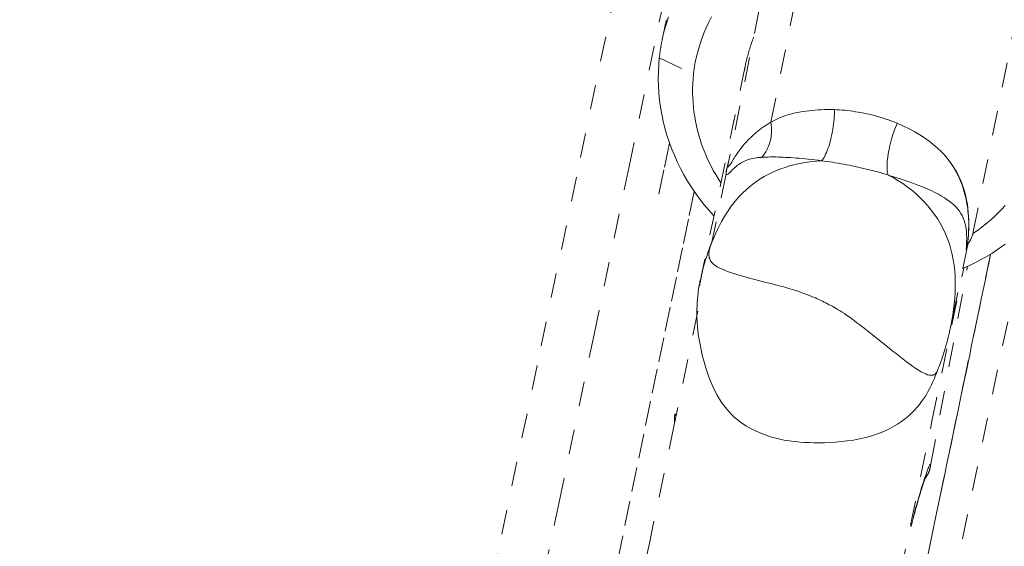
# Model space of a CAD drawing. Units: inches. Extents: x -271 to 309, y -137 to 137.
# Drawn here: x -47 to -43, y 15 to 17 of the extents above; entities that cross this region are included whole.
import ezdxf

# ---------------------------------------------------------------- set-up
doc = ezdxf.new("R2010")
doc.units = ezdxf.units.IN
doc.header["$MEASUREMENT"] = 0
doc.linetypes.add('DASHED', pattern=[0.2, 0.1, -0.1])
doc.layers.add('Unnamed [1]', color=7, linetype='Continuous', lineweight=0)

msp = doc.modelspace()

# ---------------------------------------------------------------- linework, layer by layer
at = {"layer": 'Unnamed [1]', "color": 18, "linetype": 'DASHED', "lineweight": 0, "true_color": 0x000000}
for p, q in [((-43.9603203, 17.0310628), (-43.2424945, 20.6079889)), ((-43.456607, 20.2350781), (-44.1335282, 16.8619803)), ((-43.1373107, 16.5858175), (-42.4468863, 20.0262019)), ((-44.4138676, 17.2928112), (-44.2749507, 17.2257535)), ((-44.0646376, 17.258329), (-44.2433499, 16.4040141)), ((-44.3729425, 16.9463608), (-44.4161439, 16.7391838)), ((-44.4161439, 16.7391838), (-44.3730823, 16.9456903)), ((-44.1420511, 16.8216231), (-44.2000468, 16.5443807)), ((-42.9157646, 16.6121566), (-43.6894284, 12.9019692)), ((-43.1595651, 16.5348885), (-43.2292861, 16.2015996)), ((-43.3094417, 15.6440317), (-43.1606403, 16.4455272))]:
    msp.add_line(p, q, dxfattribs=at)
for points in [[(-44.5911429, 17.5730534), (-44.7507628, 16.8079796), (-44.910767, 16.0428721), (-45.071131, 15.2777296), (-45.2318302, 14.5125509), (-45.3928402, 13.7473347), (-45.5541365, 12.9820797), (-45.7156947, 12.2167846), (-45.8774903, 11.4514483), (-46.0394987, 10.6860693), (-46.2016956, 9.9206464), (-46.3640565, 9.1551784), (-46.5265568, 8.3896641), (-46.6891721, 7.624102), (-46.8518779, 6.858491), (-47.0146498, 6.0928297)], [(-46.8411752, 5.9443907), (-46.6961964, 6.6262973), (-46.5512569, 7.3081603), (-46.4063751, 7.9899812), (-46.2615692, 8.6717618), (-46.1168577, 9.3535035), (-45.9722589, 10.035208), (-45.8277911, 10.716877), (-45.6834726, 11.398512), (-45.5393218, 12.0801147), (-45.3953569, 12.7616866), (-45.2515965, 13.4432295), (-45.1080587, 14.1247449), (-44.9647619, 14.8062344), (-44.8217245, 15.4876996), (-44.6789648, 16.1691422), (-44.5365011, 16.8505638), (-44.3943517, 17.531966)], [(-44.3763238, 17.4591311), (-44.3862593, 17.4286895), (-44.3948698, 17.3978488), (-44.4021239, 17.3666462)], [(-44.2749507, 17.2257535), (-44.2717857, 17.2501807), (-44.2676385, 17.2744411), (-44.2625263, 17.2985077), (-44.2564667, 17.3223532), (-44.249477, 17.3459507), (-44.2415746, 17.369273), (-44.232777, 17.392293), (-44.2231016, 17.4149837), (-44.2125657, 17.4373178), (-44.2011869, 17.4592685)], [(-44.3852143, 17.4474698), (-44.3859189, 17.4441013), (-44.3866235, 17.4407328), (-44.3873281, 17.4373644), (-44.3880328, 17.4339959), (-44.3887374, 17.4306275), (-44.3894421, 17.427259), (-44.3901467, 17.4238906), (-44.3908514, 17.4205221), (-44.3915561, 17.4171537), (-44.3922608, 17.4137852), (-44.3929655, 17.4104168), (-44.3936702, 17.4070484), (-44.394375, 17.4036799), (-44.3950797, 17.4003115), (-44.3957845, 17.3969431), (-44.3964893, 17.3935746), (-44.3971941, 17.3902062), (-44.3978988, 17.3868378), (-44.3986037, 17.3834694), (-44.3993085, 17.3801009), (-44.4000133, 17.3767325), (-44.4007182, 17.3733641), (-44.401423, 17.3699957), (-44.4021279, 17.3666273)], [(-44.0688404, 17.2366703), (-44.0677709, 17.2425199), (-44.0666537, 17.2483661), (-44.065489, 17.2542087), (-44.0642771, 17.2600477), (-44.0630183, 17.2658831), (-44.0617131, 17.2717148), (-44.0603616, 17.2775427), (-44.0589643, 17.2833668), (-44.0575214, 17.289187), (-44.0560334, 17.2950034), (-44.0545004, 17.3008157), (-44.0529228, 17.306624), (-44.051301, 17.3124281), (-44.0496353, 17.3182282), (-44.047926, 17.324024), (-44.0461734, 17.3298155), (-44.0443778, 17.3356027), (-44.0425396, 17.3413855), (-44.0406592, 17.3471639), (-44.0387367, 17.3529378), (-44.0367726, 17.3587071), (-44.0347671, 17.3644718), (-44.0327207, 17.3702318), (-44.0306335, 17.3759871)], [(-44.4021239, 17.3666462), (-44.402756, 17.3635952), (-44.4033758, 17.3605416), (-44.4039832, 17.3574856), (-44.4045782, 17.3544271), (-44.4051609, 17.3513662), (-44.4057311, 17.3483029), (-44.406289, 17.3452373), (-44.4068345, 17.3421695), (-44.4073675, 17.3390994), (-44.4078882, 17.3360272), (-44.4083964, 17.3329528), (-44.4088922, 17.3298763), (-44.4093755, 17.3267978), (-44.4098463, 17.3237172), (-44.4103047, 17.3206347), (-44.4107506, 17.3175503), (-44.4111841, 17.314464), (-44.411605, 17.3113759), (-44.4120134, 17.3082859), (-44.4124093, 17.3051943), (-44.4127927, 17.3021009), (-44.4131635, 17.2990059), (-44.4135218, 17.2959093), (-44.4138676, 17.2928112)], [(-44.1917624, 16.6507178), (-44.2118667, 16.6728073), (-44.231112, 16.6955468), (-44.2494869, 16.7189029), (-44.2669798, 16.7428424), (-44.2835793, 16.7673319), (-44.2992737, 16.7923381), (-44.3140515, 16.8178276), (-44.3279013, 16.8437672), (-44.3408114, 16.8701235), (-44.3527703, 16.8968631), (-44.3637666, 16.9239528), (-44.3737887, 16.9513593), (-44.382825, 16.9790492), (-44.3908641, 17.0069891), (-44.3978943, 17.0351458), (-44.4039042, 17.0634859), (-44.4088822, 17.0919761), (-44.4128169, 17.1205831), (-44.4156966, 17.1492736), (-44.4175098, 17.1780141), (-44.4182451, 17.2067715), (-44.4178908, 17.2355124), (-44.4164355, 17.2642033), (-44.4138676, 17.2928112)], [(-44.2749507, 17.2257535), (-44.2767229, 17.206751), (-44.2779103, 17.1876978), (-44.2785165, 17.1686085), (-44.2785453, 17.1494979), (-44.2780003, 17.1303806), (-44.2768854, 17.1112711), (-44.2752042, 17.0921843), (-44.2729604, 17.0731348), (-44.2701577, 17.0541372), (-44.2667999, 17.0352062), (-44.2628907, 17.0163565), (-44.2584338, 16.9976027), (-44.2534328, 16.9789595), (-44.2478916, 16.9604416), (-44.2418138, 16.9420637), (-44.2352032, 16.9238403), (-44.2280634, 16.9057861), (-44.2203982, 16.8879159), (-44.2122113, 16.8702443), (-44.2035063, 16.852786), (-44.1942871, 16.8355556), (-44.1845574, 16.8185677), (-44.1743208, 16.8018371), (-44.163581, 16.7853785)], [(-43.7021678, 17.0822915), (-43.7159242, 17.0824318), (-43.7294197, 17.0823743), (-43.7426544, 17.082119), (-43.7556282, 17.0816659), (-43.7683411, 17.081015), (-43.7807931, 17.0801663), (-43.7929842, 17.0791197), (-43.8049145, 17.0778754), (-43.8165839, 17.0764332), (-43.8279925, 17.0747932), (-43.8391401, 17.0729554), (-43.8500269, 17.0709198), (-43.8606528, 17.0686864), (-43.8710179, 17.0662551), (-43.881122, 17.063626), (-43.8909653, 17.0607992), (-43.9005478, 17.0577745), (-43.9098693, 17.054552), (-43.91893, 17.0511316), (-43.9277298, 17.0475135), (-43.9362687, 17.0436975), (-43.9445468, 17.0396838), (-43.952564, 17.0354722), (-43.9603203, 17.0310628)], [(-43.7021647, 17.0822914), (-43.7019823, 17.0732551), (-43.7021061, 17.0638497), (-43.7025224, 17.05413), (-43.7032174, 17.0441511), (-43.7041772, 17.0339676), (-43.7053881, 17.0236347), (-43.7068361, 17.0132071), (-43.7085076, 17.0027397), (-43.7103888, 16.9922876), (-43.7124658, 16.9819054), (-43.7147247, 16.9716483), (-43.7171519, 16.961571), (-43.7197336, 16.9517285), (-43.7224558, 16.9421756), (-43.7253048, 16.9329673), (-43.7282668, 16.9241584), (-43.731328, 16.9158039), (-43.7344746, 16.9079587), (-43.7376928, 16.9006776), (-43.7409688, 16.8940155), (-43.7442887, 16.8880275), (-43.7476388, 16.8827682), (-43.7510053, 16.8782928), (-43.7543744, 16.8746559)], [(-43.4461868, 17.0266897), (-43.455918, 17.0306741), (-43.4658312, 17.0345318), (-43.4759125, 17.0382603), (-43.4861483, 17.041857), (-43.4965248, 17.0453195), (-43.5070284, 17.0486453), (-43.5176452, 17.0518319), (-43.5283615, 17.0548768), (-43.5391637, 17.0577776), (-43.550038, 17.0605316), (-43.5609707, 17.0631365), (-43.571948, 17.0655897), (-43.5829563, 17.0678888), (-43.5939818, 17.0700312), (-43.6050108, 17.0720145), (-43.6160296, 17.0738361), (-43.6270244, 17.0754936), (-43.6379816, 17.0769845), (-43.6488873, 17.0783063), (-43.6597279, 17.0794565), (-43.6704897, 17.0804326), (-43.6811589, 17.0812321), (-43.6917218, 17.0818525), (-43.7021647, 17.0822914)], [(-43.9603203, 17.0310628), (-43.9592606, 17.0246308), (-43.9584603, 17.0181236), (-43.9579151, 17.0115572), (-43.957621, 17.0049474), (-43.9575736, 16.9983102), (-43.9577689, 16.9916615), (-43.9582026, 16.9850172), (-43.9588705, 16.9783931), (-43.9597684, 16.9718053), (-43.9608922, 16.9652695), (-43.9622376, 16.9588018), (-43.9638004, 16.952418), (-43.9655766, 16.946134), (-43.9675618, 16.9399657), (-43.9697518, 16.9339291), (-43.9721426, 16.92804), (-43.9747298, 16.9223144), (-43.9775093, 16.9167681), (-43.980477, 16.911417), (-43.9836285, 16.9062772), (-43.9869598, 16.9013644), (-43.9904666, 16.8966946), (-43.9941447, 16.8922836), (-43.99799, 16.8881475)], [(-43.4461432, 17.0266714), (-43.4499936, 17.0185006), (-43.4537165, 17.009875), (-43.4573022, 17.0008498), (-43.4607408, 16.99148), (-43.4640225, 16.981821), (-43.4671375, 16.9719278), (-43.4700759, 16.9618556), (-43.4728279, 16.9516596), (-43.4753838, 16.9413951), (-43.4777336, 16.931117), (-43.4798677, 16.9208807), (-43.4817761, 16.9107413), (-43.4834491, 16.900754), (-43.4848768, 16.8909739), (-43.4860494, 16.8814562), (-43.4869571, 16.8722561), (-43.4875901, 16.8634288), (-43.4879385, 16.8550294), (-43.4879926, 16.8471132), (-43.4877425, 16.8397352), (-43.4871785, 16.8329507), (-43.4862906, 16.8268148), (-43.4850691, 16.8213827), (-43.4835041, 16.8167095)], [(-43.1602133, 16.5383479), (-43.15852, 16.5573834), (-43.1572229, 16.5760745), (-43.1563485, 16.5944361), (-43.1559233, 16.6124832), (-43.1559739, 16.6302306), (-43.1565267, 16.6476935), (-43.1576083, 16.6648866), (-43.1592452, 16.6818251), (-43.1614639, 16.6985238), (-43.164291, 16.7149977), (-43.1677528, 16.7312618), (-43.1718761, 16.747331), (-43.1766872, 16.7632204), (-43.1822127, 16.7789447), (-43.1884792, 16.7945191), (-43.195513, 16.8099584), (-43.2033438, 16.8252717), (-43.2120127, 16.8404446), (-43.221564, 16.8554565), (-43.2320419, 16.870287), (-43.2434905, 16.8849158), (-43.2559542, 16.8993223), (-43.2694771, 16.9134862), (-43.2841034, 16.927387), (-43.2998774, 16.9410043), (-43.3168433, 16.9543177), (-43.3350452, 16.9673067), (-43.3545273, 16.9799509), (-43.375334, 16.9922299), (-43.3975094, 17.0041233), (-43.4210977, 17.0156106), (-43.4461432, 17.0266714)], [(-43.754375, 16.874665), (-43.7731747, 16.8735304), (-43.7919769, 16.8717582), (-43.8107426, 16.8693484), (-43.8294325, 16.8663014), (-43.8480078, 16.8626175), (-43.8664293, 16.8582969), (-43.8846581, 16.8533399), (-43.9026551, 16.8477468), (-43.9203813, 16.8415177), (-43.9377975, 16.8346531), (-43.9548649, 16.8271531), (-43.9715443, 16.819018), (-43.9877967, 16.8102481), (-44.0035831, 16.8008436), (-44.0188644, 16.7908048), (-44.0336016, 16.7801321), (-44.0477646, 16.7688306), (-44.0613588, 16.7569265), (-44.0743988, 16.7444508), (-44.0868989, 16.7314345), (-44.0988736, 16.7179086), (-44.1103374, 16.7039044), (-44.1213046, 16.6894527), (-44.1317896, 16.6745847), (-44.1418071, 16.6593315), (-44.1513713, 16.643724), (-44.1604966, 16.6277934), (-44.1691977, 16.6115708), (-44.1774888, 16.5950871), (-44.1853843, 16.5783735), (-44.1928989, 16.561461), (-44.2000468, 16.5443807)], [(-44.1358187, 16.8573116), (-44.1364384, 16.8549368), (-44.1370283, 16.8526328), (-44.1375884, 16.8504002), (-44.1381185, 16.8482396), (-44.1386184, 16.8461517), (-44.1390881, 16.8441369), (-44.1395275, 16.842196), (-44.1399362, 16.8403295), (-44.1403144, 16.838538), (-44.1406617, 16.8368221), (-44.1409782, 16.8351824), (-44.1412635, 16.8336196), (-44.1415178, 16.8321341), (-44.1417406, 16.8307266), (-44.1419321, 16.8293977), (-44.142092, 16.828148), (-44.1422201, 16.8269781), (-44.1423165, 16.8258885), (-44.1423809, 16.82488), (-44.1424131, 16.823953), (-44.1424132, 16.8231082), (-44.1423808, 16.8223462), (-44.142316, 16.8216676), (-44.1422186, 16.8210729)], [(-44.1422186, 16.8210729), (-44.1415694, 16.819306), (-44.1405457, 16.818393), (-44.1391628, 16.8182644), (-44.1374361, 16.8188507), (-44.1353813, 16.8200825), (-44.1330136, 16.8218901), (-44.1303485, 16.8242042), (-44.1274016, 16.8269551), (-44.1241882, 16.8300734), (-44.1207237, 16.8334896), (-44.1170238, 16.8371342), (-44.1131037, 16.8409376), (-44.1089789, 16.8448304), (-44.1046649, 16.848743), (-44.1001771, 16.8526059), (-44.0955311, 16.8563496), (-44.0907386, 16.8599157), (-44.0857979, 16.8632892), (-44.0807033, 16.8664663), (-44.0754495, 16.8694432), (-44.0700309, 16.872216), (-44.0644421, 16.8747809), (-44.0586776, 16.877134), (-44.052732, 16.8792715), (-44.0465998, 16.8811895), (-44.0402755, 16.8828842), (-44.0337537, 16.8843518), (-44.0270288, 16.8855884), (-44.0200955, 16.8865901), (-44.0129482, 16.887353), (-44.0055815, 16.8878735), (-43.99799, 16.8881475)], [(-44.1309585, 16.8748591), (-44.1311842, 16.8740747), (-44.1314081, 16.8732946), (-44.13163, 16.8725188), (-44.1318501, 16.8717473), (-44.1320682, 16.8709802), (-44.1322843, 16.8702175), (-44.1324985, 16.8694592), (-44.1327107, 16.8687056), (-44.1329208, 16.8679565), (-44.1331289, 16.8672121), (-44.133335, 16.8664725), (-44.133539, 16.8657376), (-44.133741, 16.8650075), (-44.1339408, 16.8642823), (-44.1341384, 16.8635621), (-44.134334, 16.8628468), (-44.1345274, 16.8621366), (-44.1347185, 16.8614316), (-44.1349075, 16.8607316), (-44.1350943, 16.860037), (-44.1352788, 16.8593476), (-44.135461, 16.8586635), (-44.135641, 16.8579848), (-44.1358187, 16.8573116)], [(-44.1349471, 16.8515631), (-44.1349511, 16.8517878), (-44.1349508, 16.8520244), (-44.1349462, 16.8522728), (-44.1349371, 16.8525331), (-44.1349238, 16.8528053), (-44.1349061, 16.8530893), (-44.134884, 16.8533851), (-44.1348576, 16.8536927), (-44.1348268, 16.854012), (-44.1347918, 16.8543431), (-44.1347524, 16.854686), (-44.1347086, 16.8550405), (-44.1346605, 16.8554067), (-44.1346081, 16.8557846), (-44.1345514, 16.8561742), (-44.1344904, 16.8565754), (-44.134425, 16.8569881), (-44.1343553, 16.8574125), (-44.1342813, 16.8578485), (-44.134203, 16.858296), (-44.1341204, 16.858755), (-44.1340335, 16.8592255), (-44.1339422, 16.8597076), (-44.1338467, 16.860201)], [(-44.1338467, 16.860201), (-44.1338422, 16.8602242), (-44.1338376, 16.8602473), (-44.1338331, 16.8602705), (-44.1338285, 16.8602937), (-44.133824, 16.8603169), (-44.1338194, 16.8603402), (-44.1338148, 16.8603634), (-44.1338102, 16.8603867), (-44.1338056, 16.8604101), (-44.133801, 16.8604334), (-44.1337964, 16.8604568), (-44.1337918, 16.8604802), (-44.1337871, 16.8605036), (-44.1337825, 16.860527), (-44.1337778, 16.8605505), (-44.1337732, 16.860574), (-44.1337685, 16.8605975), (-44.1337638, 16.860621), (-44.1337591, 16.8606446), (-44.1337544, 16.8606682), (-44.1337497, 16.8606918), (-44.133745, 16.8607155), (-44.1337402, 16.8607391), (-44.1337355, 16.8607628)], [(-43.99799, 16.8881475), (-43.9917424, 16.888711), (-43.9851554, 16.8891766), (-43.978229, 16.8895443), (-43.9709632, 16.8898141), (-43.9633581, 16.8899861), (-43.9554136, 16.8900601), (-43.9471297, 16.8900363), (-43.9385064, 16.8899146), (-43.9295437, 16.8896951), (-43.9202417, 16.8893776), (-43.9106002, 16.8889623), (-43.9006194, 16.8884491), (-43.8902992, 16.8878381), (-43.8796396, 16.8871291), (-43.8686406, 16.8863223), (-43.8573023, 16.8854176), (-43.8456246, 16.884415), (-43.8336074, 16.8833145), (-43.8212509, 16.8821162), (-43.808555, 16.88082), (-43.7955197, 16.8794259), (-43.7821451, 16.8779339), (-43.768431, 16.8763441), (-43.7543776, 16.8746563)], [(-43.7543744, 16.8746559), (-43.7434528, 16.8732389), (-43.7324015, 16.871719), (-43.7212337, 16.8700987), (-43.7099629, 16.86838), (-43.6986025, 16.8665651), (-43.6871658, 16.8646562), (-43.6756663, 16.8626556), (-43.6641175, 16.8605653), (-43.6525326, 16.8583877), (-43.6409251, 16.8561248), (-43.6293084, 16.8537789), (-43.6176959, 16.8513522), (-43.606101, 16.8488469), (-43.5945371, 16.8462651), (-43.5830176, 16.8436091), (-43.5715559, 16.8408809), (-43.5601655, 16.8380829), (-43.5488597, 16.8352173), (-43.5376518, 16.8322861), (-43.5265555, 16.8292916), (-43.5155839, 16.8262361), (-43.5047506, 16.8231215), (-43.4940689, 16.8199503), (-43.4835522, 16.8167245)], [(-43.1607115, 16.5333784), (-43.1592967, 16.5464755), (-43.158126, 16.5591598), (-43.1571949, 16.5714583), (-43.1564987, 16.5833978), (-43.1560328, 16.5950052), (-43.1557927, 16.6063077), (-43.1557737, 16.617332), (-43.1559712, 16.6281051), (-43.1563807, 16.638654), (-43.1569976, 16.6490056), (-43.1578172, 16.6591869), (-43.1588349, 16.6692248), (-43.1600462, 16.6791462), (-43.1614464, 16.6889781), (-43.163031, 16.6987475), (-43.1647953, 16.7084812), (-43.1667381, 16.7182018), (-43.1688714, 16.7279134), (-43.1712106, 16.7376159), (-43.173771, 16.747309), (-43.1765679, 16.7569925), (-43.1796168, 16.7666661), (-43.182933, 16.7763297), (-43.1865319, 16.785983), (-43.1904287, 16.7956257), (-43.194639, 16.8052577), (-43.1991779, 16.8148786), (-43.2040609, 16.8244884), (-43.2093034, 16.8340866), (-43.2149207, 16.8436732), (-43.2209281, 16.8532478), (-43.227341, 16.8628103)], [(-43.4835041, 16.8167095), (-43.4559408, 16.8080391), (-43.4301564, 16.7996288), (-43.4060784, 16.791451), (-43.383634, 16.7834779), (-43.3627508, 16.7756818), (-43.3433562, 16.7680347), (-43.3253775, 16.7605091), (-43.308742, 16.7530771), (-43.2933774, 16.7457109), (-43.2792108, 16.7383828), (-43.2661697, 16.731065), (-43.2541816, 16.7237298), (-43.2431738, 16.7163493), (-43.2330736, 16.7088958), (-43.2238086, 16.7013416), (-43.2153061, 16.6936588), (-43.2075039, 16.6858156), (-43.2003816, 16.6777636), (-43.1939292, 16.6694504), (-43.1881365, 16.6608236), (-43.1829936, 16.6518308), (-43.1784904, 16.6424194), (-43.1746169, 16.632537), (-43.1713631, 16.6221313), (-43.1687189, 16.6111497), (-43.1666744, 16.5995399), (-43.1652194, 16.5872493), (-43.1643439, 16.5742256), (-43.1640379, 16.5604162), (-43.1642914, 16.5457688), (-43.1650944, 16.5302309), (-43.1664367, 16.5137501)], [(-43.2287237, 16.2043028), (-43.2244361, 16.2263083), (-43.2206311, 16.2485031), (-43.217351, 16.2708492), (-43.214638, 16.2933084), (-43.2125345, 16.3158427), (-43.2110828, 16.3384139), (-43.2103252, 16.3609839), (-43.2103039, 16.3835146), (-43.2110614, 16.4059679), (-43.2126398, 16.4283056), (-43.2150816, 16.4504898), (-43.2184289, 16.4724821), (-43.2227242, 16.4942447), (-43.2280097, 16.5157392), (-43.2343278, 16.5369277), (-43.2417206, 16.557772), (-43.2502167, 16.5782348), (-43.2597884, 16.5982821), (-43.2703943, 16.6178806), (-43.2819928, 16.6369972), (-43.2945426, 16.6555986), (-43.3080021, 16.6736515), (-43.3223297, 16.6911229), (-43.3374842, 16.7079793), (-43.3534239, 16.7241877), (-43.3701073, 16.7397148), (-43.3874931, 16.7545274), (-43.4055396, 16.7685922), (-43.4242055, 16.7818761), (-43.4434492, 16.7943457), (-43.4632292, 16.8059679), (-43.4835041, 16.8167095)], [(-44.2721822, 16.7496816), (-44.2956202, 16.6370464), (-44.319708, 16.5212088), (-44.3444269, 16.4022691), (-44.3697581, 16.2803273), (-44.395683, 16.1554836), (-44.422183, 16.0278382), (-44.4492393, 15.8974912), (-44.4768333, 15.7645428), (-44.5049464, 15.6290932), (-44.5335598, 15.4912424), (-44.5626548, 15.3510907), (-44.5922129, 15.2087382)], [(-43.1751396, 16.7617249), (-43.1752092, 16.7616409), (-43.1752788, 16.7615569), (-43.1753483, 16.761473), (-43.175418, 16.761389), (-43.1754876, 16.7613051), (-43.1755572, 16.7612213), (-43.1756269, 16.7611374), (-43.1756966, 16.7610536), (-43.1757663, 16.7609698), (-43.175836, 16.7608861), (-43.1759057, 16.7608023), (-43.1759755, 16.7607186), (-43.1760453, 16.760635), (-43.1761151, 16.7605513), (-43.1761849, 16.7604677), (-43.1762547, 16.7603842), (-43.1763246, 16.7603006), (-43.1763944, 16.7602171), (-43.1764643, 16.7601336), (-43.1765342, 16.7600502), (-43.1766042, 16.7599667), (-43.1766741, 16.7598833), (-43.1767441, 16.7598), (-43.176814, 16.7597166)], [(-43.1387193, 16.5794936), (-43.1206132, 16.5918545), (-43.1029623, 16.604772), (-43.0857783, 16.6182288), (-43.0690731, 16.6322075), (-43.0528587, 16.6466911), (-43.0371468, 16.661662), (-43.0219494, 16.6771032), (-43.0072783, 16.6929973)], [(-43.1642827, 16.5285709), (-43.1625832, 16.5308054), (-43.1609321, 16.5330542), (-43.1593295, 16.5353171), (-43.1577758, 16.537594), (-43.156271, 16.5398847), (-43.1548156, 16.542189), (-43.1534096, 16.5445068), (-43.1520534, 16.5468379), (-43.1507472, 16.5491821), (-43.1494911, 16.5515392), (-43.1482856, 16.5539091), (-43.1471306, 16.5562916), (-43.1460266, 16.5586865), (-43.1449738, 16.5610937), (-43.1439723, 16.563513), (-43.1430225, 16.5659442), (-43.1421244, 16.5683871), (-43.1412785, 16.5708417), (-43.1404849, 16.5733076), (-43.1397438, 16.5757848), (-43.1390555, 16.5782731), (-43.1384203, 16.5807722), (-43.1378383, 16.5832821), (-43.1373098, 16.5858026)], [(-43.1373144, 16.5857989), (-43.1377965, 16.5835131), (-43.1383225, 16.5812361), (-43.1388924, 16.578968), (-43.1395059, 16.5767089), (-43.1401628, 16.5744589), (-43.1408631, 16.5722182), (-43.1416065, 16.5699868), (-43.1423928, 16.567765), (-43.1432219, 16.5655528), (-43.1440936, 16.5633503), (-43.1450077, 16.5611577), (-43.145964, 16.5589751), (-43.1469624, 16.5568026), (-43.1480027, 16.5546404), (-43.1490847, 16.5524885), (-43.1502082, 16.5503471), (-43.1513731, 16.5482164), (-43.1525792, 16.5460964), (-43.1538263, 16.5439872), (-43.1551142, 16.5418891), (-43.1564428, 16.539802), (-43.1578119, 16.5377262), (-43.1592213, 16.5356618), (-43.1606708, 16.5336088)], [(-44.2000468, 16.5443807), (-44.200373, 16.5435766), (-44.2006985, 16.5427723), (-44.2010232, 16.5419676), (-44.2013471, 16.5411626), (-44.2016702, 16.5403574), (-44.2019925, 16.5395518), (-44.2023141, 16.538746), (-44.2026349, 16.5379398), (-44.2029549, 16.5371334), (-44.2032741, 16.5363266), (-44.2035925, 16.5355196), (-44.2039102, 16.5347123), (-44.204227, 16.5339047), (-44.2045431, 16.5330968), (-44.2048584, 16.5322886), (-44.2051728, 16.5314802), (-44.2054865, 16.5306714), (-44.2057994, 16.5298624), (-44.2061115, 16.5290531), (-44.2064228, 16.5282435), (-44.2067333, 16.5274336), (-44.207043, 16.5266235), (-44.2073519, 16.525813), (-44.20766, 16.5250023)], [(-43.0077351, 16.5353903), (-43.034567, 16.5163018), (-43.0621941, 16.4982446), (-43.0905849, 16.4812559), (-43.119708, 16.4653732), (-43.1495318, 16.4506338), (-43.1800251, 16.4370751)], [(-44.20766, 16.5250023), (-44.2094455, 16.5202556), (-44.2112033, 16.5154997), (-44.212933, 16.5107346), (-44.2146344, 16.5059606), (-44.2163072, 16.5011779), (-44.2179511, 16.4963866), (-44.219566, 16.491587), (-44.2211515, 16.4867793), (-44.2227073, 16.4819636), (-44.2242333, 16.4771401), (-44.2257291, 16.4723091), (-44.2271944, 16.4674707), (-44.2286291, 16.462625), (-44.2300328, 16.4577724), (-44.2314053, 16.452913), (-44.2327464, 16.4480469), (-44.2340557, 16.4431745), (-44.2353329, 16.4382957), (-44.236578, 16.433411), (-44.2377905, 16.4285203), (-44.2389702, 16.4236241), (-44.2401168, 16.4187223), (-44.2412301, 16.4138153), (-44.2423099, 16.4089031)], [(-43.0673642, 16.4944863), (-43.1166189, 16.2581157), (-43.1650385, 16.0260091), (-43.2127002, 15.7976997), (-43.2596813, 15.572721), (-43.306059, 15.3506059), (-43.3519106, 15.1308878), (-43.3973134, 14.9131), (-43.4423445, 14.6967756), (-43.4870813, 14.4814479), (-43.531601, 14.2666501), (-43.5759771, 14.051993), (-43.6202679, 13.8373979), (-43.664528, 13.6228636), (-43.7088118, 13.4083889), (-43.7531739, 13.1939725), (-43.7976688, 12.9796134), (-43.8423511, 12.7653104), (-43.8872753, 12.5510621), (-43.9324959, 12.3368676), (-43.9780675, 12.1227255)], [(-43.1664367, 16.5137501), (-43.1662937, 16.514585), (-43.1661422, 16.5154188), (-43.1659823, 16.5162516), (-43.165814, 16.5170832), (-43.1656373, 16.5179136), (-43.1654522, 16.5187428), (-43.1652588, 16.5195707), (-43.1650571, 16.5203971), (-43.164847, 16.5212221), (-43.1646287, 16.5220456), (-43.164402, 16.5228675), (-43.1641672, 16.5236878), (-43.163924, 16.5245063), (-43.1636727, 16.5253231), (-43.1634132, 16.526138), (-43.1631454, 16.526951), (-43.1628696, 16.527762), (-43.1625856, 16.528571), (-43.1622934, 16.5293779), (-43.1619932, 16.5301826), (-43.1616848, 16.530985), (-43.1613684, 16.5317852), (-43.161044, 16.532583), (-43.1607115, 16.5333784)], [(-43.3210591, 15.2774092), (-43.3112269, 15.3244713), (-43.3015133, 15.370964), (-43.2919158, 15.4169), (-43.2824317, 15.4622925), (-43.2730583, 15.5071543), (-43.2637932, 15.5514984), (-43.2546335, 15.5953378), (-43.2455769, 15.6386855), (-43.2366205, 15.6815543), (-43.2277618, 15.7239572), (-43.2189982, 15.7659072), (-43.2103271, 15.8074172), (-43.2017458, 15.8485003), (-43.1932518, 15.8891693), (-43.1848423, 15.9294372), (-43.1765149, 15.9693169), (-43.1682668, 16.0088215), (-43.1600955, 16.0479638), (-43.1519983, 16.0867568), (-43.1439726, 16.1252135), (-43.1360158, 16.1633469), (-43.1281253, 16.2011698), (-43.1202985, 16.2386953), (-43.1125327, 16.2759362), (-43.1048253, 16.3129056), (-43.0971738, 16.3496164), (-43.0895754, 16.3860815), (-43.0820276, 16.422314), (-43.0745278, 16.4583267), (-43.0670733, 16.4941326)], [(-45.3301402, 5.9978406), (-45.1989839, 6.6350676), (-45.0692587, 7.2654833), (-44.9407894, 7.8898736), (-44.8134007, 8.5090245), (-44.6869176, 9.1237221), (-44.5611648, 9.7347522), (-44.4359673, 10.3429009), (-44.3111498, 10.9489541), (-44.1865371, 11.5536979), (-44.0619542, 12.1579183), (-43.9372258, 12.7624012), (-43.8121767, 13.3679327), (-43.6866319, 13.9752987), (-43.5604161, 14.5852852), (-43.4333543, 15.1986782), (-43.3052711, 15.8162637), (-43.1759914, 16.4388277)], [(-44.2433467, 16.4040292), (-44.2436807, 16.4024238), (-44.2440111, 16.4008179), (-44.2443378, 16.3992115), (-44.2446608, 16.3976047), (-44.2449802, 16.3959973), (-44.2452959, 16.3943895), (-44.2456079, 16.3927813), (-44.2459163, 16.3911726), (-44.2462209, 16.3895634), (-44.2465218, 16.3879538), (-44.2468189, 16.3863438), (-44.2471124, 16.3847333), (-44.2474021, 16.3831224), (-44.2476881, 16.3815111), (-44.2479703, 16.3798994), (-44.2482487, 16.3782873), (-44.2485233, 16.3766748), (-44.2487942, 16.3750619), (-44.2490613, 16.3734486), (-44.2493245, 16.371835), (-44.249584, 16.3702209), (-44.2498396, 16.3686065), (-44.2500914, 16.3669918), (-44.2503394, 16.3653767)], [(-44.2423099, 16.4089031), (-44.2423537, 16.4087001), (-44.2423975, 16.4084971), (-44.2424413, 16.4082941), (-44.242485, 16.4080911), (-44.2425286, 16.4078881), (-44.2425722, 16.4076851), (-44.2426157, 16.407482), (-44.2426592, 16.407279), (-44.2427026, 16.4070759), (-44.242746, 16.4068729), (-44.2427892, 16.4066698), (-44.2428325, 16.4064667), (-44.2428757, 16.4062636), (-44.2429188, 16.4060606), (-44.2429618, 16.4058574), (-44.2430048, 16.4056543), (-44.2430478, 16.4054512), (-44.2430907, 16.4052481), (-44.2431335, 16.405045), (-44.2431763, 16.4048418), (-44.243219, 16.4046387), (-44.2432616, 16.4044355), (-44.2433042, 16.4042323), (-44.2433467, 16.4040292)], [(-44.2568611, 16.2636954), (-44.3535254, 15.8016202), (-44.4516188, 15.3334454), (-44.5513399, 14.8581971), (-44.6528875, 14.374901), (-44.7564601, 13.8825832), (-44.8622564, 13.3802694), (-44.9704751, 12.8669855), (-45.0813148, 12.3417576), (-45.1949742, 11.8036114), (-45.3116519, 11.2515728), (-45.4315466, 10.6846678), (-45.554857, 10.1019223), (-45.6817816, 9.5023621), (-45.8125191, 8.8850132), (-45.9472682, 8.2489015), (-46.0862276, 7.5930527), (-46.2295958, 6.9164929), (-46.3775717, 6.218248)], [(-43.2826457, 16.0230357), (-43.2795278, 16.0309736), (-43.2765327, 16.0387647), (-43.2736566, 16.0464125), (-43.2708958, 16.0539201), (-43.2682464, 16.061291), (-43.2657047, 16.0685285), (-43.263267, 16.075636), (-43.2609295, 16.0826167), (-43.2586885, 16.089474), (-43.2565401, 16.0962113), (-43.2544807, 16.1028318), (-43.2525064, 16.109339), (-43.2506135, 16.1157362), (-43.2487982, 16.1220267), (-43.2470569, 16.1282138), (-43.2453856, 16.1343008), (-43.2437817, 16.1402866), (-43.2422465, 16.1461515), (-43.240782, 16.151871), (-43.2393907, 16.157421), (-43.2380747, 16.1627772), (-43.2368363, 16.1679152), (-43.2356776, 16.1728107), (-43.2346011, 16.1774395), (-43.2336088, 16.1817773), (-43.2327031, 16.1857998), (-43.2318861, 16.1894827), (-43.2311602, 16.1928016), (-43.2305276, 16.1957324), (-43.2299904, 16.1982506), (-43.229551, 16.2003321), (-43.2292116, 16.2019525)], [(-43.2292524, 16.2017573), (-43.2292303, 16.2018633), (-43.2292081, 16.2019693), (-43.2291859, 16.2020753), (-43.2291638, 16.2021814), (-43.2291417, 16.2022874), (-43.2291196, 16.2023935), (-43.2290975, 16.2024995), (-43.2290754, 16.2026056), (-43.2290533, 16.2027116), (-43.2290312, 16.2028177), (-43.2290092, 16.2029237), (-43.2289871, 16.2030298), (-43.2289651, 16.2031359), (-43.2289431, 16.2032419), (-43.2289211, 16.203348), (-43.2288991, 16.2034541), (-43.2288771, 16.2035601), (-43.2288552, 16.2036662), (-43.2288332, 16.2037723), (-43.2288113, 16.2038784), (-43.2287894, 16.2039845), (-43.2287675, 16.2040906), (-43.2287456, 16.2041967), (-43.2287237, 16.2043028)], [(-44.3523868, 15.8146881), (-44.3524884, 15.8160648), (-44.3525707, 15.8174355), (-44.3526341, 15.8187999), (-44.3526788, 15.820158), (-44.3527051, 15.8215093), (-44.3527135, 15.8228536), (-44.3527042, 15.8241907), (-44.3526776, 15.8255203), (-44.3526339, 15.8268422), (-44.3525736, 15.8281561), (-44.3524968, 15.8294617), (-44.352404, 15.8307589), (-44.3522955, 15.8320472), (-44.3521716, 15.8333266), (-44.3520327, 15.8345967), (-44.3518789, 15.8358573), (-44.3517108, 15.8371081), (-44.3515285, 15.8383488), (-44.3513325, 15.8395793), (-44.351123, 15.8407992), (-44.3509004, 15.8420083), (-44.350665, 15.8432064), (-44.3504171, 15.8443931), (-44.350157, 15.8455683)], [(-44.350157, 15.8455683), (-44.3499266, 15.8456788), (-44.3497024, 15.8457562), (-44.3494846, 15.8458007), (-44.3492732, 15.8458122), (-44.349068, 15.8457908), (-44.3488692, 15.8457366), (-44.3486767, 15.8456496), (-44.3484905, 15.8455298), (-44.3483107, 15.8453772), (-44.3481371, 15.8451919), (-44.3479699, 15.844974), (-44.347809, 15.8447234), (-44.3476545, 15.8444403), (-44.3475063, 15.8441246), (-44.3473644, 15.8437764), (-44.3472288, 15.8433958), (-44.3470995, 15.8429827), (-44.3469766, 15.8425372), (-44.34686, 15.8420594), (-44.3467497, 15.8415493), (-44.3466457, 15.8410068), (-44.3465481, 15.8404322), (-44.3464568, 15.8398254), (-44.3463718, 15.8391864)], [(-43.38092, 15.429294), (-43.3762989, 15.4463553), (-43.3717924, 15.4627612), (-43.3674046, 15.4785049), (-43.3631391, 15.4935795), (-43.3589999, 15.5079782), (-43.3549907, 15.5216941), (-43.3511154, 15.5347205), (-43.3473779, 15.5470503), (-43.3437819, 15.5586769), (-43.3403314, 15.5695934), (-43.3370301, 15.5797929), (-43.333882, 15.5892687), (-43.3308907, 15.5980138), (-43.3280602, 15.6060214), (-43.3253943, 15.6132847), (-43.3228969, 15.6197968), (-43.3205717, 15.625551), (-43.3184227, 15.6305403), (-43.3164536, 15.6347579), (-43.3146683, 15.6381971), (-43.3130706, 15.6408509), (-43.3116644, 15.6427125), (-43.3104535, 15.643775), (-43.3094417, 15.6440317)], [(-43.3327668, 15.5857463), (-43.3317631, 15.5869581), (-43.3307879, 15.588179), (-43.3298408, 15.5894086), (-43.3289214, 15.5906465), (-43.3280293, 15.5918926), (-43.3271641, 15.5931464), (-43.3263253, 15.5944078), (-43.3255125, 15.5956762), (-43.3247252, 15.5969515), (-43.3239632, 15.5982334), (-43.3232259, 15.5995215), (-43.322513, 15.6008154), (-43.3218239, 15.602115), (-43.3211584, 15.6034199), (-43.3205159, 15.6047297), (-43.319896, 15.6060442), (-43.3192984, 15.6073631), (-43.3187226, 15.608686), (-43.3181682, 15.6100127), (-43.3176348, 15.6113427), (-43.3171219, 15.6126759), (-43.3166291, 15.6140118), (-43.316156, 15.6153503), (-43.3157023, 15.6166909), (-43.3152673, 15.6180334), (-43.3148516, 15.6193734), (-43.3144581, 15.6206907), (-43.3140907, 15.6219611), (-43.3137532, 15.6231603), (-43.3134495, 15.6242641), (-43.3131834, 15.6252483), (-43.3129587, 15.6260885), (-43.3127792, 15.6267606), (-43.3126487, 15.6272402), (-43.3125712, 15.6275033), (-43.312521, 15.6276799), (-43.3123553, 15.6285183), (-43.3119017, 15.6309213), (-43.3109879, 15.6357915), (-43.3094417, 15.6440317)], [(-43.3907672, 15.3881944), (-43.3877608, 15.3994934), (-43.3848159, 15.4105142), (-43.3819308, 15.4212576), (-43.3791039, 15.4317244), (-43.3763335, 15.4419155), (-43.3736179, 15.4518318), (-43.3709554, 15.4614742), (-43.3683445, 15.4708434), (-43.3657834, 15.4799405), (-43.3632705, 15.4887663), (-43.3608041, 15.4973215), (-43.3583825, 15.5056072), (-43.3560041, 15.5136242), (-43.3536672, 15.5213733), (-43.3513701, 15.5288554), (-43.3491112, 15.5360715), (-43.3468915, 15.543018), (-43.3447222, 15.549675), (-43.3426175, 15.556018), (-43.3405914, 15.5620228), (-43.3386578, 15.5676649), (-43.3368309, 15.57292), (-43.3351245, 15.5777638), (-43.3335527, 15.5821719), (-43.3321295, 15.58612), (-43.330869, 15.5895837), (-43.3297851, 15.5925387), (-43.3288919, 15.5949606), (-43.3282034, 15.5968251), (-43.3277335, 15.5981077), (-43.3274964, 15.5987843), (-43.327506, 15.5988304)]]:
    msp.add_lwpolyline(points, dxfattribs=at)
at = {"layer": 'Unnamed [1]', "color": 18, "linetype": 'DASHED', "lineweight": 0, "true_color": 0x000000, "extrusion": (0, 0, -1)}
for points in [[(43.9603203, 17.0310628), (43.9682557, 17.0264503), (43.9759818, 17.0217136), (43.9835013, 17.0168611), (43.9908167, 17.0119015), (43.9979308, 17.0068431), (44.0048462, 17.0016944), (44.0115655, 16.996464), (44.0180914, 16.9911603), (44.0244265, 16.9857919), (44.0305735, 16.9803671), (44.036535, 16.9748944), (44.0423137, 16.9693825), (44.0479122, 16.9638397), (44.0533332, 16.9582745), (44.0585793, 16.9526955), (44.0636532, 16.9471111), (44.0685574, 16.9415298), (44.0732948, 16.93596), (44.0778678, 16.9304104), (44.0822792, 16.9248893), (44.0865674, 16.9192929), (44.0907604, 16.9135503), (44.0948449, 16.9077199), (44.0988079, 16.9018598), (44.1026361, 16.8960283), (44.1063165, 16.8902834), (44.1098358, 16.8846836), (44.113181, 16.8792869), (44.1163387, 16.8741516), (44.119296, 16.869336), (44.1220396, 16.8648981), (44.1245564, 16.8608962), (44.1268333, 16.8573885), (44.128857, 16.8544333), (44.1306145, 16.8520888), (44.1320925, 16.8504131), (44.1332779, 16.8494645), (44.1341576, 16.8493011), (44.1347184, 16.8499813), (44.1349471, 16.8515631)], [(43.7371666, 16.29745), (43.7439633, 16.3007283), (43.7508227, 16.3040088), (43.7577769, 16.3072933), (43.7648581, 16.3105836), (43.7720984, 16.3138816), (43.7795298, 16.3171892), (43.7871847, 16.3205084), (43.795095, 16.3238409), (43.8032929, 16.3271888), (43.8118106, 16.3305537), (43.8206802, 16.3339377), (43.8299338, 16.3373426), (43.8396036, 16.3407704), (43.8497216, 16.3442227), (43.86032, 16.3477017), (43.871431, 16.3512091), (43.8830866, 16.3547469), (43.8953191, 16.3583168), (43.9081604, 16.3619209), (43.9216429, 16.3655609), (43.9357985, 16.3692388), (43.9504565, 16.372957), (43.9653734, 16.376717), (43.9804728, 16.3805193), (43.9956783, 16.3843645), (44.0109134, 16.388253), (44.0261017, 16.3921854), (44.0411666, 16.3961623), (44.0560318, 16.400184), (44.0706207, 16.4042512), (44.084857, 16.4083644), (44.0986641, 16.4125241), (44.1119656, 16.4167308), (44.124685, 16.420985), (44.136746, 16.4252873), (44.148072, 16.4296381), (44.1585865, 16.4340381), (44.1682132, 16.4384877), (44.1768755, 16.4429874), (44.184497, 16.4475377), (44.1910012, 16.4521393), (44.1963118, 16.4567925), (44.2005941, 16.4614918), (44.2041043, 16.4662292), (44.2069017, 16.4710018), (44.2090457, 16.4758067), (44.2105956, 16.4806408), (44.2116107, 16.4855014), (44.2121506, 16.4903853), (44.2122744, 16.4952898), (44.2120416, 16.5002119), (44.2115115, 16.5051486), (44.2107435, 16.510097), (44.209797, 16.5150541), (44.2087312, 16.5200171), (44.2076057, 16.524983)], [(44.243362, 16.4039287), (44.2437474, 16.4023253), (44.2442814, 16.4003996), (44.2449481, 16.3981029), (44.2457318, 16.3953867), (44.2466169, 16.3922022), (44.2475876, 16.3885009), (44.2486283, 16.3842339), (44.2497232, 16.3793528), (44.2508566, 16.3738088), (44.2520128, 16.3675532), (44.2531762, 16.3605375), (44.254331, 16.352713), (44.2554615, 16.344031), (44.256552, 16.3344428), (44.2575868, 16.3238999), (44.2585502, 16.3123535), (44.2594266, 16.299755), (44.2602001, 16.2860557), (44.2608551, 16.2712071), (44.2613108, 16.2551807), (44.2611709, 16.2381132), (44.2603812, 16.2201374), (44.258954, 16.2013729), (44.2569013, 16.1819393), (44.2542355, 16.1619563), (44.2509687, 16.1415433), (44.247113, 16.1208199), (44.2426807, 16.0999059), (44.2376839, 16.0789206), (44.2321348, 16.0579838), (44.2260455, 16.0372149), (44.2194284, 16.0167337), (44.2122954, 15.9966596), (44.2046589, 15.9771123), (44.196531, 15.9582113), (44.1879239, 15.9400762), (44.1788498, 15.9228266), (44.1693208, 15.9065822), (44.1593491, 15.8914624), (44.1491916, 15.8775785), (44.1390938, 15.8649054), (44.1290506, 15.8533585), (44.1190567, 15.842853), (44.1091072, 15.8333042), (44.099197, 15.8246272), (44.0893208, 15.8167373), (44.0794737, 15.8095498), (44.0696504, 15.8029799), (44.059846, 15.796943), (44.0500553, 15.7913541), (44.0402732, 15.7861286), (44.0304946, 15.7811818), (44.020703, 15.7764433), (44.0108361, 15.7719012), (44.0008203, 15.7675578), (43.9905821, 15.7634158), (43.9800476, 15.7594774), (43.9691435, 15.7557453), (43.9577959, 15.7522217), (43.9459312, 15.7489093), (43.9334759, 15.7458105), (43.9203563, 15.7429276), (43.9064987, 15.7402633), (43.8918296, 15.7378199), (43.8762752, 15.7356), (43.8597799, 15.7336134), (43.8423601, 15.7319003), (43.8240498, 15.7305083), (43.8048833, 15.7294849), (43.7848949, 15.7288778), (43.7641187, 15.7287345), (43.742589, 15.7291027), (43.72034, 15.7300298), (43.6974058, 15.7315636), (43.6738209, 15.7337517), (43.6496192, 15.7366415), (43.6248351, 15.7402807), (43.5995028, 15.744717), (43.5743203, 15.7502496), (43.5500303, 15.7570462), (43.5267348, 15.7649566), (43.5045353, 15.7738307), (43.4835336, 15.7835183), (43.4638315, 15.7938694), (43.4455305, 15.8047337), (43.4287325, 15.8159612), (43.4135391, 15.8274017), (43.4000288, 15.8389057), (43.3877461, 15.8503808), (43.3764306, 15.8618261), (43.3660164, 15.873249), (43.3564376, 15.8846568), (43.3476282, 15.8960568), (43.3395223, 15.9074564), (43.3320539, 15.9188627), (43.3251571, 15.9302833), (43.3187659, 15.9417253), (43.3128144, 15.9531961), (43.3072367, 15.964703), (43.3019667, 15.9762533), (43.2969386, 15.9878544), (43.2920864, 15.9995135), (43.2873442, 16.0112379), (43.2826459, 16.0230351)], [(43.2826446, 16.0230385), (43.284574, 16.0186724), (43.2868069, 16.0146862), (43.2894049, 16.0111561), (43.2924291, 16.0081586), (43.2959412, 16.0057699), (43.3000023, 16.0040664), (43.3046739, 16.0031244), (43.3100175, 16.0030202), (43.3160943, 16.0038303), (43.3229658, 16.0056309), (43.3306934, 16.0084984), (43.3393384, 16.0125091), (43.3489365, 16.0177084), (43.3594205, 16.0240174), (43.3706971, 16.0313265), (43.3826734, 16.0395257), (43.3952564, 16.0485053), (43.408353, 16.0581554), (43.42187, 16.0683664), (43.4357146, 16.0790285), (43.4497935, 16.0900317), (43.4640138, 16.1012663), (43.4782825, 16.1126226), (43.4925064, 16.1239908), (43.5066022, 16.1352721), (43.5205251, 16.1464123), (43.5342402, 16.1573683), (43.5477123, 16.168097), (43.5609065, 16.1785553), (43.5737877, 16.1887001), (43.5863209, 16.1984882), (43.5984711, 16.2078765), (43.6102031, 16.2168219), (43.6214819, 16.2252813), (43.6322726, 16.2332115), (43.6425401, 16.2405695), (43.6522637, 16.2473288), (43.6614808, 16.2535301), (43.670243, 16.2592305), (43.6786021, 16.2644874), (43.6866098, 16.2693581), (43.6943177, 16.2738998), (43.7017777, 16.2781699), (43.7090413, 16.2822255), (43.7161602, 16.2861241), (43.7231863, 16.2899228), (43.7301712, 16.293679), (43.7371666, 16.29745)]]:
    msp.add_lwpolyline(points, dxfattribs=at)

doc.saveas('drawing.dxf')
